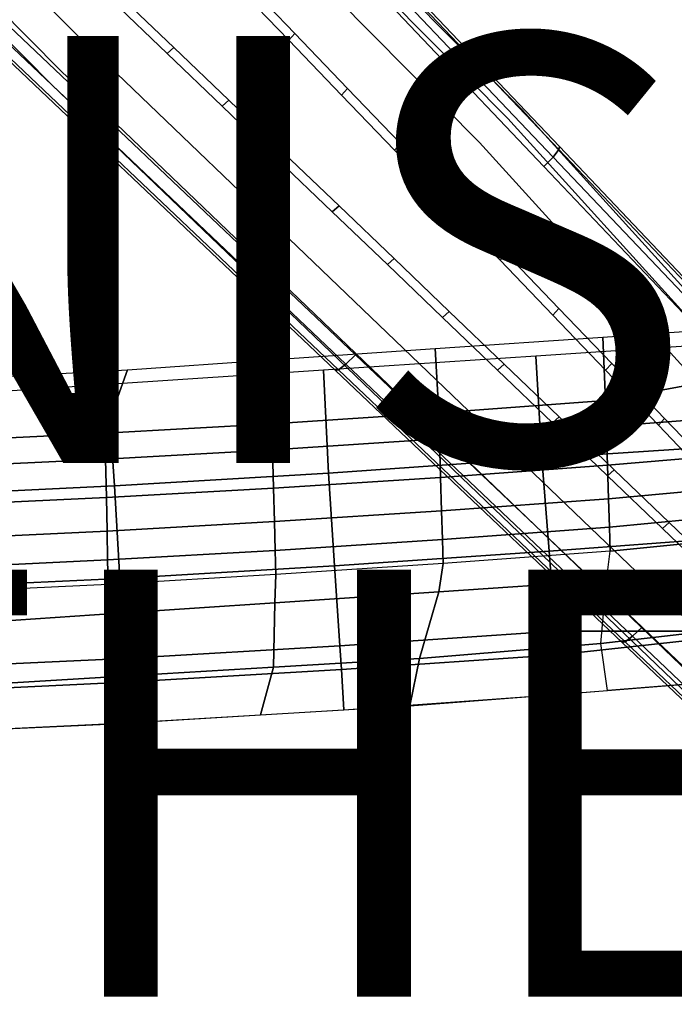
# Model space of a CAD drawing. Units: inches. Extents: x -12.8 to 13.7, y -15 to 9.8.
# Drawn here: x 4.5 to 7.6, y -10 to -5.4 of the extents above; entities that cross this region are included whole.
import ezdxf

# ---------------------------------------------------------------- set-up
doc = ezdxf.new("R2010")
doc.units = ezdxf.units.IN
doc.header["$MEASUREMENT"] = 0
for name, color, linetype in [('SEAT-BASE', 5, 'Continuous'), ('SEAT-FINISH', 7, 'Continuous'), ('SEAT-OTHER', 7, 'Continuous'), ('SEAT-UPHOLSTERY', 5, 'Continuous')]:
    doc.layers.add(name, color=color, linetype=linetype)
doc.styles.get("Standard").update_dxf_attribs({"font": 'arial.ttf'})

msp = doc.modelspace()

# ---------------------------------------------------------------- linework, layer by layer
at = {"layer": 'SEAT-BASE'}
for points, invisible_edges in [([(4.4436, -3.4237, 3.0062), (3.4248, -4.4425, 3.0064), (4.9175, -5.8601, 2.7372), (5.8611, -4.9166, 2.7372)], 15), ([(4.8401, -5.5268, 1.6079), (3.3621, -4.0389, 1.757), (3.5174, -3.8684, 1.6836), (4.9955, -5.3563, 1.5345)], 14), ([(4.731, -5.6599, 1.7773), (3.253, -4.1721, 1.9264), (3.3624, -4.0383, 1.757), (4.8404, -5.5262, 1.6079)], 15), ([(4.691, -5.7287, 2.0061), (3.2129, -4.2408, 2.1552), (3.2527, -4.1727, 1.9264), (4.7307, -5.6606, 1.7773)], 10), ([(3.3336, -4.5152, 2.8787), (3.2132, -4.2402, 2.1552), (4.6913, -5.7281, 2.0061), (4.8257, -5.9327, 2.6098)], 15), ([(5.6642, -4.7128, 1.7773), (6.8249, -5.8863, 1.6438), (6.8924, -5.8456, 1.8725), (5.7317, -4.672, 2.0061)], 11), ([(7.0672, -6.0179, 2.3896), (6.8927, -5.845, 1.8726), (5.732, -4.6714, 2.0061), (5.9337, -4.8247, 2.6098)], 15), ([(5.5321, -4.8242, 1.6079), (6.6928, -5.9978, 1.4743), (6.8249, -5.8863, 1.6438), (5.6642, -4.7128, 1.7773)], 11), ([(5.3336, -4.9719, 1.5372), (6.5701, -6.2608, 1.3927), (6.6928, -5.9978, 1.4743), (5.5321, -4.8242, 1.6079)], 11), ([(5.8611, -4.9166, 2.7372), (4.9175, -5.8601, 2.7372), (6.1114, -6.9936, 2.5173), (6.9948, -6.1101, 2.5167)], 15), ([(5.0045, -5.3055, 1.5742), (5.3056, -5.0027, 1.5743), (6.5421, -6.2916, 1.4298), (6.293, -6.5416, 1.4297)], 15), ([(4.8401, -5.5268, 1.6079), (6.0312, -6.6694, 1.4743), (6.1866, -6.499, 1.401), (4.9955, -5.3563, 1.5345)], 14), ([(4.731, -5.6599, 1.7773), (5.9222, -6.8026, 1.6438), (6.0315, -6.6688, 1.4744), (4.8404, -5.5262, 1.6079)], 15), ([(4.691, -5.7287, 2.0061), (5.8821, -6.8714, 1.8725), (5.9218, -6.8032, 1.6438), (4.7307, -5.6606, 1.7773)], 10), ([(4.8257, -5.9327, 2.6098), (4.6913, -5.7281, 2.0061), (5.8824, -6.8708, 1.8726), (6.0186, -7.0653, 2.3895)], 15), ([(6.8249, -5.8863, 1.6438), (7.9323, -7.1087, 1.511), (8.0003, -7.0688, 1.7398), (6.8924, -5.8456, 1.8725)], 11), ([(8.342, -7.3597, 2.1368), (8.0006, -7.0682, 1.7399), (6.8927, -5.845, 1.8726), (7.0672, -6.0179, 2.3896)], 15), ([(6.6928, -5.9978, 1.4743), (7.7988, -7.2185, 1.3416), (7.9323, -7.1087, 1.511), (6.8249, -5.8863, 1.6438)], 11), ([(6.5701, -6.2608, 1.3927), (7.6288, -7.3744, 1.2683), (7.7988, -7.2185, 1.3416), (6.6928, -5.9978, 1.4743)], 11), ([(6.9948, -6.1101, 2.5167), (6.1111, -6.9938, 2.5169), (7.4534, -8.2687, 2.2641), (8.2697, -7.4525, 2.2641)], 15), ([(6.293, -6.5416, 1.4297), (6.5421, -6.2916, 1.4298), (7.5312, -7.3227, 1.3141), (7.3239, -7.5305, 1.3141)], 15), ([(6.0312, -6.6694, 1.4743), (7.2145, -7.8045, 1.3416), (7.3699, -7.6341, 1.2683), (6.1866, -6.499, 1.401)], 14), ([(5.9222, -6.8026, 1.6438), (7.1054, -7.9377, 1.5111), (7.2148, -7.8039, 1.3416), (6.0315, -6.6688, 1.4744)], 15), ([(5.8821, -6.8714, 1.8725), (7.0654, -8.0065, 1.7398), (7.1051, -7.9383, 1.511), (5.9218, -6.8032, 1.6438)], 10), ([(6.0186, -7.0653, 2.3895), (5.8824, -6.8708, 1.8726), (7.0657, -8.0059, 1.7399), (7.3606, -8.3411, 2.1368)], 15), ([(7.3239, -7.5305, 1.3141), (7.5312, -7.3227, 1.3141), (8.2912, -8.1152, 1.2244), (8.1161, -8.2902, 1.2244)], 15), ([(8.2697, -7.4525, 2.2641), (7.4534, -8.2687, 2.2641), (8.6461, -9.4017, 2.0351), (9.4026, -8.6452, 2.0351)], 15), ([(7.2145, -7.8045, 1.3416), (7.9122, -8.4738, 1.2633), (8.0675, -8.3033, 1.19), (7.3699, -7.6341, 1.2683)], 14), ([(7.1054, -7.9377, 1.5111), (7.8031, -8.6069, 1.4328), (7.9125, -8.4731, 1.2634), (7.2148, -7.8039, 1.3416)], 15), ([(7.0654, -8.0065, 1.7398), (7.763, -8.6757, 1.6615), (7.8028, -8.6076, 1.4327), (7.1051, -7.9383, 1.511)], 10), ([(7.3606, -8.3411, 2.1368), (7.0657, -8.0059, 1.7399), (7.7633, -8.6751, 1.6617), (8.1059, -9.0491, 1.9942)], 15)]:
    msp.add_3dface(points, dxfattribs=dict(at, invisible_edges=invisible_edges))
for points in [[(4.8737, -5.903, 2.7193), (3.381, -4.4855, 2.9888), (3.4252, -4.4426, 3.0066), (4.9179, -5.8601, 2.7371)], [(4.8247, -5.9323, 2.6099), (3.332, -4.5147, 2.8794), (3.3465, -4.5122, 2.9418), (4.8392, -5.9297, 2.6723)], [(4.8392, -5.9297, 2.6723), (3.3465, -4.5122, 2.9418), (3.381, -4.4855, 2.9888), (4.8737, -5.903, 2.7193)], [(7.0374, -6.0665, 2.4989), (5.9036, -4.873, 2.7193), (5.9303, -4.8385, 2.6723), (7.0641, -6.032, 2.4518)], [(7.0641, -6.032, 2.4518), (5.9303, -4.8385, 2.6723), (5.9329, -4.8239, 2.6099), (7.0667, -6.0174, 2.3894)], [(6.9945, -6.1107, 2.5167), (5.8607, -4.9172, 2.7371), (5.9036, -4.873, 2.7193), (7.0374, -6.0665, 2.4989)], [(5.5809, -5.2296, 1.5083), (5.5526, -5.2611, 1.5453), (5.7999, -5.5189, 1.5164), (5.8282, -5.4874, 1.4794)], [(4.9728, -5.3345, 1.5371), (5.0042, -5.3062, 1.5741), (5.2619, -5.5534, 1.5453), (5.2305, -5.5817, 1.5082)], [(5.8282, -5.4874, 1.4794), (5.7999, -5.5189, 1.5164), (6.0472, -5.7766, 1.4875), (6.0755, -5.7452, 1.4505)], [(5.2305, -5.5817, 1.5082), (5.2619, -5.5534, 1.5453), (5.5196, -5.8006, 1.5164), (5.4882, -5.829, 1.4793)], [(6.0755, -5.7452, 1.4505), (6.0472, -5.7766, 1.4875), (6.2945, -6.0344, 1.4586), (6.3228, -6.003, 1.4216)], [(5.4882, -5.829, 1.4793), (5.5196, -5.8006, 1.5164), (5.7773, -6.0478, 1.4875), (5.7459, -6.0762, 1.4504)], [(6.0329, -7.0633, 2.4518), (4.8392, -5.9297, 2.6723), (4.8737, -5.903, 2.7193), (6.0674, -7.0366, 2.4989)], [(6.0674, -7.0366, 2.4989), (4.8737, -5.903, 2.7193), (4.9179, -5.8601, 2.7371), (6.1116, -6.9937, 2.5167)], [(6.0183, -7.0659, 2.3894), (4.8247, -5.9323, 2.6099), (4.8392, -5.9297, 2.6723), (6.0329, -7.0633, 2.4518)], [(6.3228, -6.003, 1.4216), (6.2945, -6.0344, 1.4586), (6.5417, -6.2922, 1.4297), (6.5701, -6.2608, 1.3927)], [(8.3123, -7.4089, 2.2463), (7.0374, -6.0665, 2.4989), (7.0641, -6.032, 2.4518), (8.3389, -7.3744, 2.1993)], [(8.3389, -7.3744, 2.1993), (7.0641, -6.032, 2.4518), (7.0667, -6.0174, 2.3894), (8.3415, -7.3599, 2.1369)], [(5.7459, -6.0762, 1.4504), (5.7773, -6.0478, 1.4875), (6.035, -6.295, 1.4586), (6.0036, -6.3234, 1.4215)], [(8.2694, -7.4531, 2.2641), (6.9945, -6.1107, 2.5167), (7.0374, -6.0665, 2.4989), (8.3123, -7.4089, 2.2463)], [(6.5701, -6.2608, 1.3927), (6.5417, -6.2922, 1.4297), (6.789, -6.55, 1.4008), (6.8174, -6.5186, 1.3638)], [(6.0036, -6.3234, 1.4215), (6.035, -6.295, 1.4586), (6.2927, -6.5422, 1.4297), (6.2613, -6.5706, 1.3926)], [(6.2613, -6.5706, 1.3926), (6.2927, -6.5422, 1.4297), (6.5504, -6.7895, 1.4008), (6.519, -6.8179, 1.3637)], [(6.8174, -6.5186, 1.3638), (6.789, -6.55, 1.4008), (7.0363, -6.8078, 1.3719), (7.0647, -6.7763, 1.3348)], [(7.0647, -6.7763, 1.3348), (7.0363, -6.8078, 1.3719), (7.2836, -7.0656, 1.343), (7.312, -7.0341, 1.3059)], [(6.519, -6.8179, 1.3637), (6.5504, -6.7895, 1.4008), (6.8081, -7.0367, 1.3719), (6.7767, -7.0651, 1.3348)], [(7.41, -8.3113, 2.2463), (6.0674, -7.0366, 2.4989), (6.1116, -6.9937, 2.5167), (7.4542, -8.2684, 2.2641)], [(7.3755, -8.338, 2.1993), (6.0329, -7.0633, 2.4518), (6.0674, -7.0366, 2.4989), (7.41, -8.3113, 2.2463)], [(6.7767, -7.0651, 1.3348), (6.8081, -7.0367, 1.3719), (7.0658, -7.2839, 1.343), (7.0344, -7.3123, 1.3059)], [(7.312, -7.0341, 1.3059), (7.2836, -7.0656, 1.343), (7.5309, -7.3233, 1.3141), (7.5593, -7.2919, 1.277)], [(7.361, -8.3406, 2.1369), (6.0183, -7.0659, 2.3894), (6.0329, -7.0633, 2.4518), (7.3755, -8.338, 2.1993)], [(7.0344, -7.3123, 1.3059), (7.0658, -7.2839, 1.343), (7.3236, -7.5311, 1.3141), (7.2921, -7.5595, 1.277)], [(7.5593, -7.2919, 1.277), (7.5309, -7.3233, 1.3141), (7.7782, -7.5811, 1.2852), (7.8066, -7.5497, 1.2481)], [(7.2921, -7.5595, 1.277), (7.3236, -7.5311, 1.3141), (7.5813, -7.7783, 1.2851), (7.5499, -7.8067, 1.2481)], [(7.5499, -7.8067, 1.2481), (7.5813, -7.7783, 1.2851), (7.839, -8.0255, 1.2562), (7.8076, -8.0539, 1.2192)], [(8.6016, -9.4452, 2.0173), (7.41, -8.3113, 2.2463), (7.4542, -8.2684, 2.2641), (8.6458, -9.4023, 2.0351)], [(8.5538, -9.4734, 1.9078), (7.361, -8.3406, 2.1369), (7.3755, -8.338, 2.1993), (8.5684, -9.4708, 1.9702)], [(8.5684, -9.4708, 1.9702), (7.3755, -8.338, 2.1993), (7.41, -8.3113, 2.2463), (8.6016, -9.4452, 2.0173)]]:
    msp.add_3dface(points, dxfattribs=at)
at = {"layer": 'SEAT-UPHOLSTERY', "invisible_edges": 15}
for points in [[(3.9843, -7.1952, 16.4475), (7.9415, -6.9339, 16.786), (7.9415, 6.9351, 16.786), (3.9843, 7.1964, 16.4475)], [(4.9461, 7.0589, 12.5922), (5.0442, -7.0623, 12.5862), (4.0393, -7.1167, 12.5135), (4.0393, 7.1179, 12.5135)], [(4.9461, 7.0589, 12.5922), (8.0511, 6.8571, 12.8616), (8.0511, -6.8559, 12.8616), (5.0442, -7.0623, 12.5862)]]:
    msp.add_3dface(points, dxfattribs=at)
at = {"layer": 'SEAT-UPHOLSTERY'}
for points in [[(8.0508, -6.8565, 12.8615), (8.0582, -7.0633, 12.8893), (7.2824, -7.2068, 12.8022), (7.2702, -6.9101, 12.79)], [(7.2702, -6.9101, 12.79), (7.2824, -7.2068, 12.8022), (6.5025, -7.2644, 12.7264), (6.4854, -6.9639, 12.7182)], [(6.4854, -6.9639, 12.7182), (6.5025, -7.2644, 12.7264), (5.7213, -7.3156, 12.6589), (5.7104, -7.0171, 12.6472)], [(7.9412, -6.9345, 16.7859), (6.9559, -6.9996, 16.7017), (6.9847, -7.477, 16.6421), (7.9832, -7.4118, 16.7477)], [(6.9559, -6.9996, 16.7017), (5.9626, -7.0651, 16.6167), (5.9853, -7.5471, 16.5481), (6.9847, -7.477, 16.6421)], [(5.7104, -7.0171, 12.6472), (5.7213, -7.3156, 12.6589), (4.939, -7.3602, 12.6), (5.0439, -7.0629, 12.5861)], [(5.0439, -7.0629, 12.5861), (4.939, -7.3602, 12.6), (4.0441, -7.4032, 12.5431), (4.039, -7.1173, 12.5135)], [(5.9626, -7.0651, 16.6167), (4.9511, -7.1319, 16.5302), (4.9839, -7.6064, 16.4686), (5.9853, -7.5471, 16.5481)], [(8.0582, -7.0633, 12.8893), (8.0655, -7.2701, 12.917), (7.2863, -7.3294, 12.8329), (7.2824, -7.2068, 12.8022)], [(4.9511, -7.1319, 16.5302), (3.984, -7.1958, 16.4475), (3.9809, -7.6548, 16.4036), (4.9839, -7.6064, 16.4686)], [(6.506, -7.3867, 12.7581), (6.5025, -7.2644, 12.7264), (7.2824, -7.2068, 12.8022), (7.2863, -7.3294, 12.8329)], [(6.506, -7.3867, 12.7581), (5.7243, -7.4376, 12.6914), (5.7213, -7.3156, 12.6589), (6.5025, -7.2644, 12.7264)], [(7.2863, -7.3294, 12.8329), (8.0655, -7.2701, 12.917), (8.0717, -7.4445, 12.9881), (7.2921, -7.5104, 12.909)], [(4.9416, -7.482, 12.6329), (4.939, -7.3602, 12.6), (5.7213, -7.3156, 12.6589), (5.7243, -7.4376, 12.6914)], [(6.511, -7.5671, 12.8356), (6.506, -7.3867, 12.7581), (7.2863, -7.3294, 12.8329), (7.2921, -7.5104, 12.909)], [(4.0463, -7.5247, 12.5766), (4.0441, -7.4032, 12.5431), (4.939, -7.3602, 12.6), (4.9416, -7.482, 12.6329)], [(5.7288, -7.6176, 12.7698), (5.7243, -7.4376, 12.6914), (6.506, -7.3867, 12.7581), (6.511, -7.5671, 12.8356)], [(7.9832, -7.4118, 16.7477), (6.9847, -7.477, 16.6421), (7.0184, -7.9125, 16.5055), (8.0207, -7.8372, 16.615)], [(4.9455, -7.6617, 12.7119), (4.9416, -7.482, 12.6329), (5.7243, -7.4376, 12.6914), (5.7288, -7.6176, 12.7698)], [(7.2921, -7.5104, 12.909), (8.0717, -7.4445, 12.9881), (8.0771, -7.5964, 13.0892), (7.297, -7.6674, 13.0171)], [(4.0495, -7.7041, 12.656), (4.0463, -7.5247, 12.5766), (4.9416, -7.482, 12.6329), (4.9455, -7.6617, 12.7119)], [(6.9847, -7.477, 16.6421), (5.9853, -7.5471, 16.5481), (6.0142, -7.9817, 16.4088), (7.0184, -7.9125, 16.5055)], [(7.2921, -7.5104, 12.909), (7.297, -7.6674, 13.0171), (6.5154, -7.724, 12.9444), (6.511, -7.5671, 12.8356)], [(5.9853, -7.5471, 16.5481), (4.9839, -7.6064, 16.4686), (5.008, -8.0401, 16.3271), (6.0142, -7.9817, 16.4088)], [(4.9839, -7.6064, 16.4686), (3.9809, -7.6548, 16.4036), (4.0002, -8.0877, 16.2603), (5.008, -8.0401, 16.3271)], [(6.511, -7.5671, 12.8356), (6.5154, -7.724, 12.9444), (5.7327, -7.7743, 12.8788), (5.7288, -7.6176, 12.7698)], [(7.297, -7.6674, 13.0171), (8.0771, -7.5964, 13.0892), (8.0817, -7.726, 13.2202), (7.3011, -7.8011, 13.1565)], [(5.7288, -7.6176, 12.7698), (5.7327, -7.7743, 12.8788), (4.9488, -7.8184, 12.8209), (4.9455, -7.6617, 12.7119)], [(4.9455, -7.6617, 12.7119), (4.9488, -7.8184, 12.8209), (4.0522, -7.8608, 12.7648), (4.0495, -7.7041, 12.656)], [(7.3011, -7.8011, 13.1565), (6.5191, -7.8582, 13.0838), (6.5154, -7.724, 12.9444), (7.297, -7.6674, 13.0171)], [(5.7327, -7.7743, 12.8788), (6.5154, -7.724, 12.9444), (6.5191, -7.8582, 13.0838), (5.7359, -7.9091, 13.0177)], [(8.0817, -7.726, 13.2202), (8.0855, -7.8346, 13.3791), (7.3046, -7.9129, 13.3257), (7.3011, -7.8011, 13.1565)], [(5.7327, -7.7743, 12.8788), (5.7359, -7.9091, 13.0177), (4.9516, -7.9536, 12.959), (4.9488, -7.8184, 12.8209)], [(4.9488, -7.8184, 12.8209), (4.9516, -7.9536, 12.959), (4.0545, -7.9965, 12.9021), (4.0522, -7.8608, 12.7648)], [(7.3046, -7.9129, 13.3257), (6.5221, -7.9711, 13.2525), (6.5191, -7.8582, 13.0838), (7.3011, -7.8011, 13.1565)], [(7.0184, -7.9125, 16.5055), (7.0474, -8.2877, 16.2595), (8.0687, -8.287, 16.2757), (8.0207, -7.8372, 16.615)], [(8.0913, -7.9965, 13.7709), (7.2868, -8.0504, 13.7032), (7.3046, -7.9129, 13.3257), (8.0855, -7.8346, 13.3791)], [(5.7359, -7.9091, 13.0177), (6.5191, -7.8582, 13.0838), (6.5221, -7.9711, 13.2525), (5.7385, -8.0229, 13.1855)], [(5.7385, -8.0229, 13.1855), (4.9539, -8.0682, 13.1258), (4.9516, -7.9536, 12.959), (5.7359, -7.9091, 13.0177)], [(6.0142, -7.9817, 16.4088), (6.0391, -8.3567, 16.1617), (7.0474, -8.2877, 16.2595), (7.0184, -7.9125, 16.5055)], [(7.2868, -8.0504, 13.7032), (7.3046, -7.9129, 13.3257), (6.5221, -7.9711, 13.2525), (6.5028, -8.1029, 13.6373)], [(4.0545, -7.9965, 12.9021), (4.9516, -7.9536, 12.959), (4.9539, -8.0682, 13.1258), (4.0564, -8.1118, 13.0678)], [(6.5028, -8.1029, 13.6373), (6.5221, -7.9711, 13.2525), (5.7385, -8.0229, 13.1855), (5.7343, -8.1544, 13.5726)], [(5.7343, -8.1544, 13.5726), (5.7385, -8.0229, 13.1855), (4.9539, -8.0682, 13.1258), (4.9825, -8.2047, 13.5094)], [(6.0142, -7.9817, 16.4088), (5.008, -8.0401, 16.3271), (5.0287, -8.4152, 16.079), (6.0391, -8.3567, 16.1617)], [(8.0913, -7.9965, 13.7709), (8.1002, -8.2485, 14.8944), (7.2603, -8.3457, 14.8029), (7.2868, -8.0504, 13.7032)], [(4.0167, -8.463, 16.0113), (5.0287, -8.4152, 16.079), (5.008, -8.0401, 16.3271), (4.0002, -8.0877, 16.2603)], [(4.9825, -8.2047, 13.5094), (4.9539, -8.0682, 13.1258), (4.0564, -8.1118, 13.0678), (4.059, -8.2666, 13.4317)], [(7.2603, -8.3457, 14.8029), (7.2868, -8.0504, 13.7032), (6.5028, -8.1029, 13.6373), (6.4113, -8.4152, 14.7259)], [(6.4113, -8.4152, 14.7259), (6.5028, -8.1029, 13.6373), (5.7343, -8.1544, 13.5726), (5.7275, -8.4563, 14.672)], [(5.7275, -8.4563, 14.672), (5.7343, -8.1544, 13.5726), (4.9825, -8.2047, 13.5094), (4.9961, -8.5002, 14.6142)], [(4.9961, -8.5002, 14.6142), (4.9825, -8.2047, 13.5094), (4.059, -8.2666, 13.4317), (4.0644, -8.5562, 14.5407)], [(8.1002, -8.2485, 14.8944), (8.0794, -8.5033, 16.0144), (7.2918, -8.5659, 15.9319), (7.2603, -8.3457, 14.8029)], [(7.0474, -8.2877, 16.2595), (6.0391, -8.3567, 16.1617), (6.0463, -8.4678, 16.0536), (7.0559, -8.3981, 16.1509)], [(7.0474, -8.2877, 16.2595), (7.0474, -8.2877, 16.2595), (7.0559, -8.3981, 16.1509), (8.0687, -8.287, 16.2757)], [(8.0687, -8.287, 16.2757), (7.0559, -8.3981, 16.1509), (7.0766, -8.5829, 15.9094), (8.1092, -8.5006, 16.018)], [(7.2918, -8.5659, 15.9319), (7.2603, -8.3457, 14.8029), (6.4113, -8.4152, 14.7259), (6.3674, -8.6368, 15.8385)], [(6.0391, -8.3567, 16.1617), (5.0287, -8.4152, 16.079), (5.0348, -8.5268, 15.9711), (6.0463, -8.4678, 16.0536)], [(4.0167, -8.463, 16.0113), (4.0216, -8.5751, 15.9037), (5.0348, -8.5268, 15.9711), (5.0287, -8.4152, 16.079)], [(6.3674, -8.6368, 15.8385), (6.4113, -8.4152, 14.7259), (5.7275, -8.4563, 14.672), (5.6671, -8.6792, 15.7825)], [(7.0766, -8.5829, 15.9094), (7.0559, -8.3981, 16.1509), (6.0463, -8.4678, 16.0536), (6.0569, -8.6555, 15.8137)], [(5.6671, -8.6792, 15.7825), (5.7275, -8.4563, 14.672), (4.9961, -8.5002, 14.6142), (4.9503, -8.7226, 15.7252)], [(6.0569, -8.6555, 15.8137), (6.0463, -8.4678, 16.0536), (5.0348, -8.5268, 15.9711), (5.0405, -8.7172, 15.7324)], [(5.0405, -8.7172, 15.7324), (5.0348, -8.5268, 15.9711), (4.0216, -8.5751, 15.9037), (4.059, -8.764, 15.6708)], [(4.9503, -8.7226, 15.7252), (4.9961, -8.5002, 14.6142), (4.0644, -8.5562, 14.5407), (4.0981, -8.7624, 15.6728)]]:
    msp.add_3dface(points, dxfattribs=at)

# ---------------------------------------------------------------- texts
at = {"layer": 'SEAT-FINISH'}
msp.add_attdef('FINISH', (1, -7.5), '', height=2, dxfattribs=at)
at = {"layer": 'SEAT-OTHER'}
msp.add_attdef('OTHER', (1, -10), '', height=2, dxfattribs=at)

doc.saveas('drawing.dxf')
